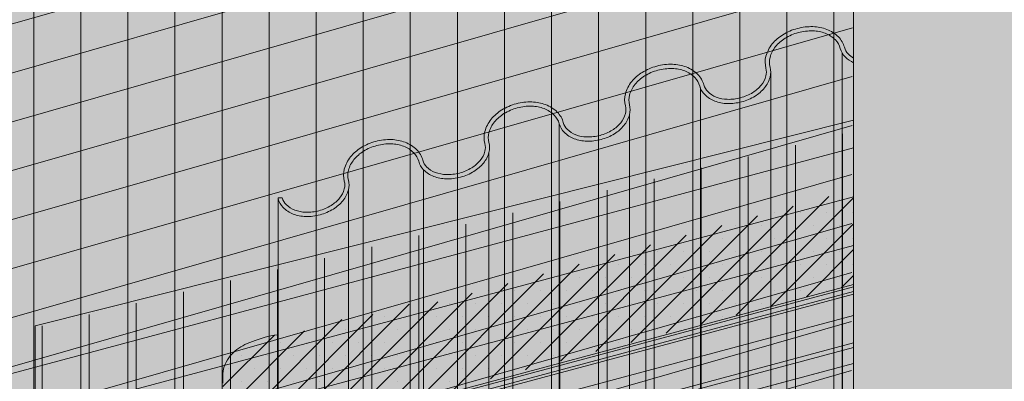
# Model space of a CAD drawing. Units: inches. Extents: x 68 to 180, y 28 to 81.
# Drawn here: x 78 to 79, y 45 to 45 of the extents above; entities that cross this region are included whole.
import ezdxf
from ezdxf import colors
from ezdxf.entities.mleader import LeaderData, LeaderLine
from ezdxf.math import Vec2, Vec3

# ---------------------------------------------------------------- set-up
doc = ezdxf.new("R2010")
doc.units = ezdxf.units.IN
doc.header["$MEASUREMENT"] = 0
for name, color, linetype, lineweight in [('AP ADHESIVE', 253, 'CONTINUOUS', 5), ('AQUAFLASH2', 250, 'CONTINUOUS', 5), ('BASECOAT', 253, 'CONTINUOUS', 5), ('INSULATION', 40, 'CONTINUOUS', 5), ('MESH', 160, 'CONTINUOUS', 5), ('SEALANT 2', 7, 'CONTINUOUS', 5), ('SUBSTRATE', 82, 'CONTINUOUS', 5), ('TEXT - DRAWING', 7, 'CONTINUOUS', 5)]:
    doc.layers.add(name, color=color, linetype=linetype, lineweight=lineweight)
for name, color, linetype, lineweight, true_color in [('AQUAFLASH', 7, 'CONTINUOUS', 5, 0x383838), ('BARRIER', 7, 'CONTINUOUS', 5, 0x83aaaa), ('DRAINAGE', 7, 'CONTINUOUS', 5, 0xf0f0f0)]:
    doc.layers.add(name, color=color, linetype=linetype, lineweight=lineweight, true_color=true_color)
doc.styles.add('arial', font='arial.ttf', dxfattribs={"height": 0.12})

msp = doc.modelspace()

# ---------------------------------------------------------------- hatches: boundary and pattern name
at = {"layer": 'AP ADHESIVE'}
h = msp.add_hatch(dxfattribs=at)
h.set_pattern_fill('SACNCR', color=256, scale=0.15, style=0)
h.set_pattern_definition([(45, (66.87167672224199, 38.24185808595612), (-0.009943689110435824, 0.009943689110435826), []), (45, (66.88162041139195, 38.24185808595612), (-0.009943689110435824, 0.009943689110435826), [0, -0.0140625])])
h.paths.add_polyline_path([(79.10366287587043, 44.99093809213765), (78.82196554477882, 44.91454984334077), (78.81658823218162, 44.91310495817451), (78.81201975187945, 44.91187932915089), (78.80813903142085, 44.91084128466697), (78.80482499835425, 44.90995915311953), (78.80195658022869, 44.9092012629058), (78.7994127045922, 44.90853594242277), (78.79707229899331, 44.90793152006728), (78.79483295616386, 44.90736221172286), (78.7926669295695, 44.90682578321866), (78.79056513785899, 44.90632588787028), (78.7874228116169, 44.90562006928279), (78.78352427793264, 44.90488868592659), (78.77982784763229, 44.90438261612906), (78.77613551311673, 44.90407173527743), (78.77306005093105, 44.90390475445119), (78.77111913985384, 44.9038101741701), (78.76915142426326, 44.90371315834528), (78.76714959390192, 44.90360152925814), (78.76510633851176, 44.9034631091901), (78.7630184091186, 44.90328693818799), (78.76089880188304, 44.90306692736057), (78.75876457424907, 44.90279820558197), (78.75663278366078, 44.9024759017264), (78.75452048756209, 44.90209514466804), (78.75244474339728, 44.90165106328104), (78.75042260861026, 44.90113878643959), (78.74847114064521, 44.90055344301786), (78.74660049272585, 44.89989442411394), (78.74479320119472, 44.89917816972151), (78.74302489817426, 44.89842538205812), (78.74127121578674, 44.89765676334142), (78.73950778615396, 44.89689301578879), (78.73664985403575, 44.89571938622242), (78.73298519311048, 44.89453822788128), (78.72974841197986, 44.89382970675733), (78.72754981210186, 44.89342966893491), (78.72529882119305, 44.89308443101893), (78.72301371516168, 44.89278303296668), (78.72071276991589, 44.89251451473542), (78.71841426136398, 44.89226791628245), (78.7161364654148, 44.89203227756519), (78.7138940027982, 44.89179602968366), (78.71168687353394, 44.89154516830952), (78.70951142246388, 44.8912650802572), (78.70736399442966, 44.89094115234116), (78.70524093427325, 44.89055877137586), (78.70313858683623, 44.89010332417575), (78.70105329696058, 44.88956019755527), (78.69898140948798, 44.8889147783289), (78.69691744166157, 44.88816036880577), (78.69484860032996, 44.88732193327381), (78.69276026474289, 44.88643235151564), (78.69063781415086, 44.885524503314), (78.68846662780315, 44.88463126845139), (78.68623208494999, 44.88378552671053), (78.68391956484128, 44.88302015787399), (78.6815144467269, 44.88236804172445), (78.67900799876837, 44.88185130106937), (78.67641504477369, 44.88144903081556), (78.6737562974623, 44.88112956889469), (78.67105246955371, 44.88086125323836), (78.66832427376708, 44.88061242177825), (78.66559242282283, 44.88035141244603), (78.66287762943954, 44.88004656317331), (78.66020060633706, 44.87966621189175), (78.65757983251079, 44.87918640909452), (78.6550248520599, 44.87861405552077), (78.65254297535931, 44.87796376447126), (78.65014151278403, 44.87725014924662), (78.64782777470928, 44.87648782314764), (78.64560907150995, 44.87569139947495), (78.64349271356114, 44.87487549152928), (78.6414860112378, 44.87405471261131), (78.63959363506562, 44.87323860196278), (78.63780969617186, 44.87241640258927), (78.63612566583468, 44.87157228343744), (78.63453301533194, 44.87069041345394), (78.63302321594163, 44.86975496158537), (78.63158773894172, 44.86875009677836), (78.63021805561014, 44.86765998797959), (78.62890563722486, 44.86646880413562), (78.62764581329951, 44.86516558528699), (78.6264493462899, 44.86375885584945), (78.62533085688754, 44.86226201133273), (78.62430496578382, 44.86068844724635), (78.62338629367024, 44.85905155910008), (78.62258946123823, 44.8573647424035), (78.62192908917932, 44.85564139266629), (78.62141979818499, 44.85389490539814), (78.6210693047165, 44.85213542870416), (78.62085770831514, 44.85036012107203), (78.62075820429185, 44.84856289358477), (78.62074398795782, 44.84673765732555), (78.62078825462406, 44.84487832337766), (78.62086419960166, 44.84297880282378), (78.62094501820171, 44.84103300674724), (78.62103165964207, 44.83809310597738), (78.62099902922147, 44.8348863028922), (78.62095090131105, 44.83276392891726), (78.6208869344208, 44.83063059486091), (78.62081809414262, 44.82850213181634), (78.62075534606826, 44.82639437087339), (78.62070965578958, 44.82432314312469), (78.62069198889854, 44.82230427966202), (78.62071209258129, 44.82035158194434), (78.62077484040167, 44.81847073290095), (78.62088388751793, 44.81666538582769), (78.62104288908823, 44.81493919402162), (78.62125550027086, 44.81329581077853), (78.62152537622397, 44.8117388893952), (78.62185617210586, 44.81027208316775), (78.62225154307457, 44.80889904539282), (78.62271463663414, 44.80762261752184), (78.62324656967097, 44.8064423936278), (78.62384795141712, 44.80535715593888), (78.62451939110473, 44.80436568668313), (78.62526149796592, 44.80346676808868), (78.62607488123278, 44.80265918238375), (78.62696015013744, 44.8019417117964), (78.62791791391201, 44.80131313855483), (78.62896238725101, 44.80077062117144), (78.63016220669918, 44.80030482329569), (78.63159961426355, 44.79990478486141), (78.63335685195112, 44.79955954580235), (78.63551616176908, 44.79925814605228), (78.63815978572454, 44.79898962554499), (78.64136996582441, 44.79874302421425), (78.64522894407598, 44.79850738199383), (78.65209093362374, 44.80100137913229), (78.66269587601458, 44.80349537590094), (78.68390576079626, 44.80910687845684), (78.70074890988893, 44.81534187037845), (78.72882082504326, 44.8172123777814), (78.74566394412851, 44.82718836485597), (78.77186438827015, 44.83092936000894), (78.79182662570996, 44.83591735354622), (78.80555068645542, 44.84090534708351), (79.10366287587043, 44.91848105778922)])
h.paths.add_polyline_path([(78.73950778615396, 45.24118043396834), (78.73983868597911, 45.24131632026766), (78.74127121578668, 45.24194418152095)])
h.paths.add_polyline_path([(78.79483295616369, 45.25164962990232), (78.79568334704952, 45.25186023392342), (78.79707229899297, 45.25221893824676)])
h.paths.add_polyline_path([(78.79056513785882, 45.25061330604976), (78.7914603617172, 45.25081438817506), (78.79266692956945, 45.2511132013982)])
h.paths.add_polyline_path([(78.68846662780315, 45.22891868663089), (78.68918660773663, 45.22919118849018), (78.6906378141508, 45.22981192149354)])
at = {"layer": 'AQUAFLASH'}
msp.add_hatch(color=256, dxfattribs=at).paths.add_polyline_path([(78.03031130782803, 44.16708662383051), (78.64022221271256, 44.3327936063143), (78.47732833771731, 44.41154773312513), (79.10366287587013, 44.57779978622087), (79.10366287587011, 45.51322501905747), (77.82805011227295, 45.14749694630444), (77.8264774284843, 45.14288811207186), (77.82490532650287, 45.13827931730786), (77.82333438813585, 45.13367060148104), (77.82176519519045, 45.12906200405999), (77.82019832947385, 45.12445356451327), (77.8186343727934, 45.1198453223095), (77.81707390695614, 45.11523731691726), (77.81551751376936, 45.11062958780512), (77.8139657750403, 45.10602217444168), (77.81241927257612, 45.10141511629551), (77.810878588184, 45.09680845283522), (77.80934430367127, 45.0922022235294), (77.80781700084505, 45.08759646784661), (77.80629726151251, 45.08299122525545), (77.80478566748094, 45.07838653522452), (77.80328280055757, 45.07378243722241), (77.8017892425495, 45.06917897071767), (77.80030557526403, 45.06457617517893), (77.79883238050839, 45.05997409007475), (77.79737024008973, 45.05537275487373), (77.79591973581525, 45.05077220904445), (77.79448144949221, 45.04617249205549), (77.7930559629278, 45.04157364337546), (77.79164385792923, 45.03697570247293), (77.79024571630374, 45.03237870881649), (77.78886211985845, 45.02778270187474), (77.78749365040069, 45.02318772111624), (77.78614088973758, 45.0185938060096), (77.78480441967635, 45.01400099602341), (77.78348482202422, 45.00940933062624), (77.78218267858848, 45.00481884928668), (77.7808985711762, 45.00022959147331), (77.77963308159464, 44.99564159665475), (77.77838679165104, 44.99105490429956), (77.77716028315264, 44.98646955387633), (77.77595413790654, 44.98188558485366), (77.77476893772008, 44.97730303670011), (77.77360526440039, 44.9727219488843), (77.77246369975468, 44.96814236087479), (77.77134482559019, 44.96356431214018), (77.77024922371409, 44.95898784214906), (77.7691774759336, 44.95441299037002), (77.76813016405602, 44.94983979627162), (77.76710786988845, 44.94526829932248), (77.76611117523818, 44.94069853899117), (77.76514066191233, 44.9361305547463), (77.76419691171817, 44.93156438605642), (77.76328050646289, 44.92700007239013), (77.76239202795377, 44.92243765321604), (77.76153205799791, 44.91787716800272), (77.76070117840256, 44.91331865621873), (77.75989997097498, 44.90876215733272), (77.75912901752237, 44.90420771081322), (77.75838889985188, 44.89965535612885), (77.75768019977075, 44.89510513274818), (77.7570034990862, 44.8905570801398), (77.75635937960546, 44.88601123777231), (77.75574842313564, 44.88146764511428), (77.7551712114841, 44.8769263416343), (77.75462832645793, 44.87238736680096), (77.75412034986444, 44.86785076008287), (77.75364786351078, 44.86331656094858), (77.75321144920413, 44.8587848088667), (77.75281168875178, 44.8542555433058), (77.75244916396083, 44.84972880373448), (77.75212445663864, 44.84520462962134), (77.75183814859231, 44.84068306043493), (77.75159082162908, 44.83616413564387), (77.75138305755617, 44.83164789471672), (77.75121543818075, 44.82713437712211), (77.75108854531011, 44.82262362232858), (77.75100296075136, 44.81811566980474), (77.7509592663118, 44.81361055901918), (77.75095804379858, 44.80910832944049), (77.75099987501893, 44.80460902053723), (77.7510853417801, 44.80011267177802), (77.75121502588924, 44.79561932263142), (77.75138950915364, 44.79112901256605), (77.75160937338036, 44.78664178105046), (77.7518752003768, 44.78215766755326), (77.75218757195002, 44.77767671154304), (77.7525470699073, 44.77319895248837), (77.7529542760558, 44.76872442985784), (77.75340977220283, 44.76425318312005), (77.75391414015554, 44.75978525174358), (77.75446796172106, 44.75532067519701), (77.75507181870678, 44.75085949294895), (77.75572619550742, 44.74640173771624), (77.75643058665572, 44.74194737360762), (77.7571839098235, 44.7374963247491), (77.75798507549736, 44.73304851476874), (77.75883299416405, 44.72860386729458), (77.7597265763102, 44.72416230595464), (77.76066473242243, 44.71972375437693), (77.76164637298753, 44.71528813618953), (77.76267040849213, 44.71085537502044), (77.76373574942285, 44.70642539449771), (77.76484130626643, 44.70199811824936), (77.7659859895095, 44.69757346990345), (77.7671687096388, 44.69315137308797), (77.76838837714094, 44.68873175143099), (77.76964390250266, 44.68431452856053), (77.7709341962106, 44.67989962810464), (77.77225816875138, 44.67548697369132), (77.77361473061178, 44.67107648894863), (77.77500279227839, 44.66666809750458), (77.77642126423792, 44.66226172298724), (77.77786905697702, 44.65785728902461), (77.77934508098248, 44.65345471924473), (77.7808482467408, 44.64905393727565), (77.78237746473873, 44.64465486674538), (77.783931645463, 44.64025743128198), (77.78550969940024, 44.63586155451347), (77.78711053703712, 44.63146716006787), (77.78873306886034, 44.62707417157324), (77.79037620535651, 44.62268251265759), (77.79203885701237, 44.61829210694897), (77.79371993431461, 44.61390287807539), (77.79541834774979, 44.60951474966492), (77.79713300780476, 44.60512764534556), (77.79886282496604, 44.60074148874537), (77.80060670972041, 44.59635620349235), (77.80236357255446, 44.59197171321458), (77.80413232395496, 44.58758794154004), (77.8059118744085, 44.58320481209681), (77.8077011344018, 44.57882224851289), (77.80949901442149, 44.57444017441634), (77.81130442495432, 44.57005851343517), (77.8131162764869, 44.56567718919743), (77.81493347950597, 44.56129612533114), (77.8167549444981, 44.55691524546435), (77.81857958195009, 44.55253447322508), (77.8204063023485, 44.54815373224136), (77.82223401618013, 44.54377294614125), (77.82406163393155, 44.53939203855275), (77.82588806608943, 44.53501093310392), (77.82771222314058, 44.53062955342277), (77.8295330155715, 44.52624782313735), (77.83134935386899, 44.52186566587569), (77.83316014851967, 44.51748300526582), (77.83496431001022, 44.51309976493577), (77.83676074882739, 44.50871586851359), (77.83854837545768, 44.50433123962729), (77.84032610038794, 44.49994580190493), (77.8420928341048, 44.49555947897451), (77.84384748709489, 44.4911721944641), (77.84558896984488, 44.48678387200171), (77.84731619284152, 44.48239443521538), (77.84902806657142, 44.47800380773315), (77.85072350152127, 44.47361191318302), (77.85240140817776, 44.46921867519308), (77.85406069702755, 44.46482401739131), (77.85570027855734, 44.46042786340578), (77.85731906325374, 44.45603013686451), (77.8589159616035, 44.45163076139553), (77.8604898840933, 44.44722966062687), (77.86203974120976, 44.44282675818658), (77.86356444343956, 44.43842197770269), (77.86506290126938, 44.43401524280321), (77.86653402518597, 44.4296064771162), (77.86797672567589, 44.42519560426969), (77.86938991322587, 44.42078254789169), (77.87077249832261, 44.41636723161027), (77.87212339145277, 44.41194957905343), (77.873441503103, 44.40752951384923), (77.87472574376001, 44.40310695962567), (77.87597502391044, 44.39868184001082), (77.87718825404097, 44.3942540786327), (77.87836434463829, 44.38982359911934), (77.87950220618906, 44.38539032509877), (77.88060074918003, 44.38095418019903), (77.88165888409777, 44.37651508804815), (77.88267552142896, 44.37207297227417), (77.88364957166034, 44.36762775650512), (77.88457994527859, 44.36317936436903), (77.88546555277033, 44.35872771949393), (77.88630530462224, 44.35427274550787), (77.88709811132107, 44.34981436603886), (77.88784288335337, 44.34535250471495), (77.8885385312059, 44.34088708516417), (77.88918396536538, 44.33641803101456), (77.88977826873567, 44.33194527812265), (77.89032163890376, 44.32746884140271), (77.89081471680005, 44.32298876721265), (77.89125814448842, 44.31850510199078), (77.89165256403273, 44.31401789217543), (77.89199861749678, 44.3095271842049), (77.89229694694451, 44.30503302451748), (77.89254819443967, 44.3005354595515), (77.89275300204618, 44.29603453574526), (77.89291201182779, 44.29153029953707), (77.89302586584849, 44.28702279736524), (77.89309520617196, 44.28251207566808), (77.8931206748622, 44.2779981808839), (77.89310291398296, 44.27348115945101), (77.89304256559815, 44.2689610578077), (77.8929402717716, 44.2644379223923), (77.8927966745671, 44.25991179964313), (77.89261241604858, 44.25538273599847), (77.89238813827986, 44.25085077789664), (77.89212448332474, 44.24631597177596), (77.89182209324714, 44.24177836407472), (77.89148161011083, 44.23723800123123), (77.89110367597972, 44.23269492968382), (77.89068893291763, 44.22814919587078), (77.89023802298841, 44.22360084623044), (77.88975158825595, 44.21904992720108), (77.88923027078404, 44.21449648522102), (77.88867471263656, 44.20994056672859), (77.88808555587731, 44.20538221816206), (77.88746344257017, 44.20082148595978), (77.88680901477905, 44.19625841656003), (77.88612291456765, 44.19169305640112), (77.88540578399996, 44.18712545192137), (77.88465826513978, 44.18255564955909), (77.88388100005092, 44.17798369575259), (77.88307463079725, 44.17340963694016), (77.88223979944264, 44.16883351956014), (77.8813771480509, 44.16425539005081), (77.88048731868595, 44.1596752948505), (77.87957095341154, 44.15509328039749), (77.8786286942916, 44.15050939313014), (77.87766118338989, 44.1459236794867), (77.87666906277038, 44.14133618590552), (77.87565297449676, 44.13674695882489), (77.87461356063302, 44.13215604468313), (77.87355146324292, 44.12756348991854), (77.87246732439037, 44.12296934096943), (77.87136178613913, 44.11837364427412), (77.87023549055313, 44.1137764462709), (77.86908907969622, 44.10917779339809), (77.86792319563217, 44.10457773209401), (77.8667384804249, 44.09997630879695), (77.86553557613827, 44.09537356994522), (77.86431512483604, 44.09076956197714), (77.86307776858213, 44.08616433133102), (77.8618241494403, 44.08155792444516), (77.86055490947452, 44.07695038775788), (77.8592706907486, 44.07234176770746), (77.8579721353263, 44.06773211073225), (77.85665988527161, 44.06312146327052), (77.85533458264821, 44.05850987176062), (77.85399686952009, 44.05389738264083), (77.85264738795105, 44.04928404234946), (77.85128678000491, 44.04466989732482), (77.8499156877456, 44.04005499400523), (77.84853475323685, 44.035439378829), (77.8471446185426, 44.03082309823442), (77.84574592572666, 44.02620619865981), (77.84433931685284, 44.02158872654348), (77.84292543398506, 44.01697072832376), (77.84150491918713, 44.01235225043891), (77.84007841452286, 44.00773333932729), (77.83864656205618, 44.00311404142717), (77.8372100038509, 43.99849440317688), (77.83576938197088, 43.99387447101469), (78.03031130782803, 44.04965114999112)])
h = msp.add_hatch(dxfattribs=at)
h.set_pattern_fill('ANSI31', scale=0.2882468904110496, angle=331, style=0)
h.set_pattern_definition([(16.00000000000002, (18.0883424773825, -90.03924817184165), (-0.009931451336921755, 0.03463508684068403), [])])
h.paths.add_polyline_path([(78.03031130782803, 44.13037321415712), (78.03031130782803, 44.16708662383051), (78.07961611455677, 44.14461732117906), (79.10095969793753, 44.48827400764787), (79.10366287587011, 45.45421934309277), (77.65022951428024, 45.03503898537025), (77.64975668761163, 44.02043138297043)])
h = msp.add_hatch(dxfattribs=at)
h.set_pattern_fill('ANSI31', scale=0.2882468904110496, angle=45, style=0)
h.set_pattern_definition([(90, (18.0883424773825, -90.03924817184165), (-0.0360308613013812, 8.000458362773787e-18), [])])
h.paths.add_polyline_path([(78.03031130782803, 44.13037321415712), (78.03031130782803, 44.16708662383051), (78.09295373119089, 44.18410597348929), (79.10501380864218, 44.45932713317864), (79.10366287587011, 45.4542193430928), (77.65022951428024, 45.03503898537025), (77.64975668761163, 44.02043138297043)])
at = {"layer": 'AQUAFLASH2'}
h = msp.add_hatch(color=256, dxfattribs=at)
h.dxf.hatch_style = 1
h.paths.add_polyline_path([(79.20941339636063, 44.6058698351748), (79.10366287587011, 44.65379341768726), (79.10366287587041, 45.04422224006979), (78.47732833771731, 44.88674565016623), (78.47732833771731, 44.4115477331251)])
h = msp.add_hatch(dxfattribs=at)
h.set_pattern_fill('ANSI31', color=255, scale=0.2882468904110496, angle=45, style=0)
h.set_pattern_definition([(90, (18.27495387019792, -90.54617841049998), (-0.0360308613013812, 8.000458362773787e-18), [])])
h.paths.add_polyline_path([(79.21375832816025, 44.60388975262131), (79.1036628758701, 44.65406271145003), (79.10366287587013, 45.03592637245742), (78.37377881035029, 44.86071063938117), (78.37410133194929, 44.38416512561695)])
h = msp.add_hatch(dxfattribs=at)
h.set_pattern_fill('ANSI31', color=255, scale=0.2882468904110496, angle=329.9999999999999, style=0)
h.set_pattern_definition([(14.99999999999995, (40.35263616252098, -82.78665679020231), (-0.009325473116244825, 0.03480313947444345), [])])
h.paths.add_polyline_path([(79.21375832816022, 44.60388975262133), (79.10366287587011, 44.65406271145004), (79.10366287587011, 45.03499954282773), (78.37377881035029, 44.86071063938117), (78.37410133194929, 44.38416512561695)])
at = {"layer": 'BARRIER'}
h = msp.add_hatch(color=256, dxfattribs=at)
edge = h.paths.add_edge_path()
edge.add_arc((79.1127311326254, 45.10822867751978), 0.01868722997398507, 224.9659320717747, 240.9701707119409)
edge.add_line((79.10366287587043, 45.09188917680751), (79.10366287587014, 46.5268806200325))
edge.add_line((79.10366287587011, 46.5268806200325), (81.21907011268358, 47.09370228079962))
edge.add_line((81.21907011268358, 47.09370228079962), (81.21907011268358, 47.68933313813707))
edge.add_line((81.21907011268358, 47.68933313813707), (78.01540255766376, 46.83727597821147))
edge.add_line((78.01540255766373, 46.83727597821147), (77.47200471765713, 46.01115695762593))
edge.add_line((77.47200471765713, 46.01115695762593), (77.47200471765713, 44.42090723951219))
edge.add_line((77.47200471765713, 44.42090723951219), (78.66319133285755, 44.73997250730446))
edge.add_line((78.66319133285755, 44.73997250730446), (78.66319133285758, 44.98481441691874))
edge.add_line((78.66319133285758, 44.98481441691874), (78.66632790018973, 44.98481441691874))
edge.add_arc((78.67727853579923, 44.98774863088698), 0.01133693220688791, 195.0000000003489, 224.9659320723971)
edge.add_arc((78.68247907066335, 44.99294298497551), 0.01868722997432643, 224.9659320727612, 249.3055844392803)
edge.add_arc((78.68500133964476, 44.9996199442334), 0.02582471032429313, 249.3055844394413, 268.4279724721794)
edge.add_arc((78.68526325160978, 45.00916346952111), 0.03537182888421334, 268.4279724727606, 301.5720275267367)
edge.add_arc((78.69026183666942, 45.00102949016257), 0.02582471032395033, 301.5720275268798, 320.6944155612275)
edge.add_arc((78.6957846653112, 44.99650820831624), 0.01868722997439076, 320.694415561286, 345.0340679266844)
edge.add_arc((78.70288563766123, 44.99461003315131), 0.01133693220677291, 345.0340679268846, 374.9999999998361)
edge.add_arc((78.73106004354428, 45.00215934245486), 0.0178313591011431, 165.0340679283164, 194.9999999999774, ccw=False)
edge.add_arc((78.73816101589414, 45.00026116729032), 0.02518165686848088, 140.694415561085, 165.0340679285004, ccw=False)
edge.add_arc((78.74368384453633, 44.99573988544375), 0.03231913721852368, 121.5720275252117, 140.69441556123, ccw=False)
edge.add_arc((78.74868242959558, 44.98760590608489), 0.0418662557789209, 88.42797247379411, 121.57202752507439, ccw=False)
edge.add_arc((78.74894434156089, 44.99714943137312), 0.03231913721860817, 69.30558443873929, 88.42797247371612, ccw=False)
edge.add_arc((78.75146661054215, 45.00382639063062), 0.02518165686905214, 44.96593207272639, 69.30558443849873, ccw=False)
edge.add_arc((78.75666714540652, 45.00902074471938), 0.01783135910128656, 15.000000000279783, 44.965932072463886, ccw=False)
edge.add_arc((78.78484155128977, 45.01657005402317), 0.011336932206898, 195.000000000261, 224.9659320720416)
edge.add_arc((78.790042086154, 45.02176440811171), 0.01868722997440382, 224.9659320723916, 249.3055844381589)
edge.add_arc((78.79256435513541, 45.02844136736888), 0.02582471032368273, 249.3055844380561, 268.4279724749808)
edge.add_arc((78.79282626710061, 45.03798489265664), 0.03537182888350949, 268.4279724751821, 301.5720275268221)
edge.add_arc((78.79782485216008, 45.02985091329861), 0.02582471032376231, 301.5720275266895, 320.6944155615379)
edge.add_arc((78.80334768080182, 45.02532963145238), 0.01868722997429011, 320.6944155615342, 345.0340679264892)
edge.add_arc((78.8104486531518, 45.02343145628747), 0.01133693220675735, 345.0340679265699, 374.99999999982)
edge.add_arc((78.83862305903493, 45.03098076559102), 0.01783135910125673, 165.0340679276578, 194.999999999927, ccw=False)
edge.add_arc((78.84572403138465, 45.02908259042638), 0.02518165686849626, 140.6944155620121, 165.0340679277402, ccw=False)
edge.add_arc((78.85124686002708, 45.0245613085798), 0.0323191372187237, 121.5720275256509, 140.6944155621882, ccw=False)
edge.add_arc((78.85624544508612, 45.01642732922107), 0.0418662557789209, 88.42797247379411, 121.5720275252558, ccw=False)
edge.add_arc((78.85650735705143, 45.02597085450938), 0.03231913721852353, 69.30558443860178, 88.4279724737371, ccw=False)
edge.add_arc((78.85902962603284, 45.03264781376701), 0.02518165686879583, 44.96593207301191, 69.30558443852192, ccw=False)
edge.add_arc((78.86423016089707, 45.03784216785563), 0.01783135910122147, 15.000000000028592, 44.96593207289959, ccw=False)
edge.add_arc((78.89240456677997, 45.04539147715914), 0.01133693220652115, 194.9999999998053, 224.965932072269)
edge.add_arc((78.89760510164449, 45.05058583124782), 0.01868722997436158, 224.9659320721296, 249.3055844389949)
edge.add_arc((78.9001273706259, 45.05726279050543), 0.02582471032405229, 249.3055844390359, 268.4279724738363)
edge.add_arc((78.90038928259123, 45.06680631579299), 0.03537182888367348, 268.4279724737839, 301.5720275252539)
edge.add_arc((78.90538786764999, 45.05867233643534), 0.02582471032462821, 301.5720275254741, 320.6944155614808)
edge.add_arc((78.91091069629225, 45.05415105458852), 0.01868722997439898, 320.6944155618716, 345.0340679267588)
edge.add_arc((78.91801166864222, 45.05225287942363), 0.01133693220687268, 345.034067926945, 374.9999999997754)
edge.add_arc((78.94618607452527, 45.05980218872718), 0.01783135910105801, 165.0340679281015, 195.0000000000043, ccw=False)
edge.add_arc((78.95328704687542, 45.05790401356246), 0.02518165686873328, 140.6944155616596, 165.0340679281332, ccw=False)
edge.add_arc((78.95880987551722, 45.05338273171625), 0.0323191372182326, 121.57202752564709, 140.6944155617377, ccw=False)
edge.add_arc((78.96380846057674, 45.04524875235757), 0.04186625577857382, 88.42797247444253, 121.57202752577109, ccw=False)
edge.add_arc((78.964070372542, 45.0547922776457), 0.03231913721835648, 69.30558443913623, 88.42797247448499, ccw=False)
edge.add_arc((78.96659264152309, 45.06146923690285), 0.02518165686919286, 44.965932072589396, 69.30558443893091, ccw=False)
edge.add_arc((78.97179317638772, 45.06666359099177), 0.01783135910113176, 15.000000000011312, 44.96593207247969, ccw=False)
edge.add_arc((78.99996758227057, 45.07421290029526), 0.01133693220656128, 194.9999999997495, 224.965932072777)
edge.add_arc((79.005168117135, 45.07940725438399), 0.01868722997436911, 224.9659320727766, 249.3055844378781)
edge.add_arc((79.0076903861165, 45.08608421364154), 0.02582471032403856, 249.3055844379473, 268.4279724743717)
edge.add_arc((79.00795229808169, 45.09562773892892), 0.03537182888351744, 268.4279724746968, 301.5720275267331)
edge.add_arc((79.01295088314065, 45.08749375957145), 0.0258247103245248, 301.5720275269094, 320.6944155608651)
edge.add_arc((79.01847371178273, 45.08297247772472), 0.01868722997448415, 320.6944155611496, 345.0340679266257)
edge.add_arc((79.02557468413302, 45.08107430255978), 0.01133693220660084, 345.03406792647, 374.9999999999204)
edge.add_arc((79.05374909001578, 45.08862361186329), 0.01783135910104339, 165.0340679279236, 195.0000000000161, ccw=False)
edge.add_arc((79.06085006236627, 45.08672543669847), 0.02518165686905866, 140.6944155622866, 165.0340679279805, ccw=False)
edge.add_arc((79.06637289100756, 45.08220415485271), 0.03231913721789501, 121.5720275246251, 140.6944155622719, ccw=False)
edge.add_arc((79.0713714760672, 45.07407017549334), 0.0418662557789209, 88.42797247379411, 121.5720275248606, ccw=False)
edge.add_arc((79.07163338803251, 45.08361370078168), 0.0323191372185033, 69.30558443880369, 88.42797247373608, ccw=False)
edge.add_arc((79.07415565701392, 45.09029066003934), 0.02518165686875073, 44.965932072543126, 69.30558443875822, ccw=False)
edge.add_arc((79.07935619187815, 45.09548501412782), 0.01783135910128656, 15.000000000279783, 44.965932072463886, ccw=False)
edge.add_arc((79.1075305977614, 45.10303432343161), 0.01133693220689806, 195.000000000261, 224.9659320715337)
at = {"layer": 'DRAINAGE'}
h = msp.add_hatch(color=256, dxfattribs=at)
h.dxf.hatch_style = 1
edge = h.paths.add_edge_path()
edge.add_line((79.10366287587011, 44.64590875936134), (79.10366287587011, 45.09188917680768))
edge.add_arc((79.11273113262546, 45.10822867751983), 0.01868722997406394, 224.9659320723293, 240.9701707107325, ccw=False)
edge.add_arc((79.10753059776123, 45.10303432343157), 0.01133693220671998, 195.0000000005026, 224.9659320730821, ccw=False)
edge.add_arc((79.07935619187826, 45.09548501412795), 0.0178313591011075, 14.9999999998908, 44.96593207233438)
edge.add_arc((79.07415565701375, 45.09029066003905), 0.02518165686909057, 44.96593207258932, 69.30558443808265)
edge.add_arc((79.07163338803251, 45.08361370078183), 0.03231913721836362, 69.30558443830773, 88.42797247398137)
edge.add_arc((79.07137147606717, 45.07407017549396), 0.04186625577830714, 88.42797247392666, 121.5720275249448)
edge.add_arc((79.06637289100739, 45.08220415485283), 0.0323191372176917, 121.5720275246398, 140.6944155620751)
edge.add_arc((79.06085006236593, 45.08672543669865), 0.02518165686868573, 140.6944155618882, 165.034067927151)
edge.add_arc((79.05374909001576, 45.08862361186335), 0.01783135910100086, 165.0340679266587, 195.0000000000294)
edge.add_arc((79.02557468413282, 45.08107430255983), 0.01133693220680062, -14.965932072555574, 14.999999999799002, ccw=False)
edge.add_arc((79.0184737117831, 45.0829724777245), 0.01868722997405291, 320.69441556159074, 345.03406792753424, ccw=False)
edge.add_arc((79.01295088314096, 45.0874937595709), 0.0258247103239373, 301.572027526415, 320.69441556185745, ccw=False)
edge.add_arc((79.00795229808172, 45.09562773892915), 0.03537182888374477, 268.42797247435226, 301.57202752607583, ccw=False)
edge.add_arc((79.0076903861165, 45.08608421364139), 0.02582471032390649, 249.3055844373967, 268.4279724743005, ccw=False)
edge.add_arc((79.00516811713497, 45.07940725438389), 0.01868722997425976, 224.9659320729921, 249.3055844373419, ccw=False)
edge.add_arc((78.99996758227088, 45.07421290029551), 0.01133693220696719, 195.0000000007255, 224.9659320731082, ccw=False)
edge.add_arc((78.9717931763875, 45.06666359099165), 0.01783135910136383, 15.00000000012074, 44.96593207188285)
edge.add_arc((78.96659264152326, 45.06146923690309), 0.02518165686889649, 44.96593207218895, 69.30558443916014)
edge.add_arc((78.964070372542, 45.0547922776457), 0.03231913721834045, 69.30558443920698, 88.42797247455991)
edge.add_arc((78.96380846057666, 45.04524875235785), 0.04186625577827407, 88.42797247439246, 121.5720275260226)
edge.add_arc((78.95880987551762, 45.05338273171568), 0.03231913721892821, 121.5720275261612, 140.6944155609785)
edge.add_arc((78.95328704687545, 45.0579040135625), 0.02518165686876811, 140.6944155612615, 165.0340679272011)
edge.add_arc((78.94618607452547, 45.05980218872728), 0.01783135910124341, 165.0340679271254, 194.9999999999388)
edge.add_arc((78.91801166864245, 45.05225287942379), 0.01133693220665884, -14.965932073490478, 14.999999999619376, ccw=False)
edge.add_arc((78.91091069629256, 45.05415105458828), 0.01868722997401388, 320.6944155619433, 345.034067927638, ccw=False)
edge.add_arc((78.90538786765045, 45.05867233643487), 0.02582471032399787, 301.57202752455606, 320.6944155617432, ccw=False)
edge.add_arc((78.90038928259112, 45.06680631579327), 0.03537182888397751, 268.4279724740402, 301.5720275247098, ccw=False)
edge.add_arc((78.9001273706259, 45.0572627905054), 0.02582471032402969, 249.3055844388144, 268.4279724738666, ccw=False)
edge.add_arc((78.89760510164454, 45.05058583124794), 0.01868722997447581, 224.9659320729771, 249.3055844388505, ccw=False)
edge.add_arc((78.89240456678003, 45.04539147715919), 0.01133693220661187, 195.0000000001286, 224.9659320732342, ccw=False)
edge.add_arc((78.86423016089724, 45.03784216785571), 0.01783135910103701, 14.99999999976167, 44.96593207314146)
edge.add_arc((78.859029626033, 45.03264781376726), 0.02518165686849944, 44.96593207293147, 69.30558443871517)
edge.add_arc((78.85650735705131, 45.02597085450924), 0.03231913721867653, 69.30558443856854, 88.4279724739714)
edge.add_arc((78.85624544508609, 45.0164273292218), 0.04186625577819905, 88.42797247403932, 121.5720275251498)
edge.add_arc((78.85124686002693, 45.02456130857985), 0.03231913721861457, 121.5720275250847, 140.6944155621544)
edge.add_arc((78.8457240313849, 45.02908259042628), 0.02518165686879923, 140.6944155623001, 165.0340679271866)
edge.add_arc((78.83862305903487, 45.03098076559113), 0.01783135910118581, 165.0340679272664, 195.0000000001302)
edge.add_arc((78.81044865315177, 45.02343145628758), 0.01133693220678689, -14.965932072574105, 14.999999999521492, ccw=False)
edge.add_arc((78.8033476808021, 45.02532963145224), 0.01868722997399297, 320.6944155609898, 345.0340679275313, ccw=False)
edge.add_arc((78.79782485216036, 45.02985091329817), 0.02582471032327356, 301.57202752624676, 320.6944155616685, ccw=False)
edge.add_arc((78.79282626710052, 45.03798489265686), 0.03537182888375243, 268.4279724751585, 301.5720275263895, ccw=False)
edge.add_arc((78.79256435513555, 45.02844136736948), 0.02582471032431151, 249.3055844381406, 268.42797247489284, ccw=False)
edge.add_arc((78.79004208615383, 45.02176440811158), 0.01868722997422461, 224.9659320728842, 249.30558443846098, ccw=False)
edge.add_arc((78.78484155128972, 45.016570054023), 0.01133693220675735, 194.9999999998201, 224.9659320723459, ccw=False)
edge.add_arc((78.75666714540687, 45.00902074471943), 0.01783135910097168, 15.00000000021926, 44.96593207323817)
edge.add_arc((78.75146661054218, 45.00382639063076), 0.02518165686890077, 44.96593207261191, 69.30558443826513)
edge.add_arc((78.736707731566, 44.95249219850127), 0.07853891082025694, 72.46897260071788, 76.88382678495235)
edge.add_arc((78.748944341821, 44.99714943136701), 0.03231913721756376, 80.04721611806848, 88.42797293522692)
edge.add_arc((78.74868242959552, 44.98760590608546), 0.0418662557783302, 88.42797247386916, 121.5720275254047)
edge.add_arc((78.74368384453588, 44.99573988544434), 0.03231913721777727, 121.5720275254634, 140.6944155615318)
edge.add_arc((78.73816101589456, 45.00026116729007), 0.02518165686896493, 140.6944155612742, 165.0340679271535)
edge.add_arc((78.73106004354428, 45.00215934245483), 0.01783135910114351, 165.0340679267325, 194.999999999623)
edge.add_arc((78.70288563766148, 44.99461003315132), 0.01133693220653053, -14.965932072177111, 15.000000000536318, ccw=False)
edge.add_arc((78.69578466531134, 44.99650820831614), 0.01868722997418993, 320.69441556116317, 345.03406792764673, ccw=False)
edge.add_arc((78.6902618366688, 45.00102949016284), 0.02582471032459398, 301.5720275268538, 320.69441556162275, ccw=False)
edge.add_arc((78.6852632516103, 45.00916346952061), 0.03537182888358769, 268.42797247229583, 301.57202752577257, ccw=False)
edge.add_arc((78.68500133964464, 44.9996199442329), 0.02582471032379187, 249.3055844387836, 268.42797247243277, ccw=False)
edge.add_arc((78.6824790706634, 44.99294298497554), 0.01868722997437527, 224.9659320732234, 249.30558443858962, ccw=False)
edge.add_arc((78.67727853579912, 44.98774863088684), 0.0113369322067006, 194.9999999998597, 224.9659320730821, ccw=False)
edge.add_line((78.66632790018976, 44.98481441691874), (78.66319133285758, 44.98481441691875))
edge.add_line((78.66319133285758, 44.98481441691875), (78.66319133285758, 44.54162620186793))
edge.add_arc((78.677278535799, 44.54540085651971), 0.01458414565387952, 195.0000000000497, 224.9659320730987)
edge.add_arc((78.68247907066346, 44.55059521060844), 0.02193444342169793, 224.965932072925, 249.3055844374316)
edge.add_arc((78.68500133964481, 44.55727216986584), 0.02907192377118948, 249.3055844377346, 268.427972475499)
edge.add_arc((78.68526325161007, 44.56681569515359), 0.03861904233102485, 268.4279724751866, 301.5720275254013)
edge.add_arc((78.69026183666942, 44.55868171579527), 0.02907192377112073, 301.5720275254038, 320.6944155616953)
edge.add_arc((78.69578466531111, 44.55416043394908), 0.02193444342169606, 320.6944155617566, 345.0340679273506)
edge.add_arc((78.70288563766131, 44.55226225878432), 0.01458414565395723, 345.0340679269948, 374.9999999994757)
edge.add_arc((78.73106004361277, 44.55981156808787), 0.01458414572002455, 165.0340679963184, 194.9999999307962, ccw=False)
edge.add_arc((78.73816101589442, 44.55791339292293), 0.02193444342158082, 140.694415561588, 165.0340679267515, ccw=False)
edge.add_arc((78.743683844536, 44.553392111077), 0.02907192377074009, 121.5720275257649, 140.6944155618094, ccw=False)
edge.add_arc((78.7486824295956, 44.54525813171832), 0.03861904233110717, 88.42797247337609, 121.57202752576879, ccw=False)
edge.add_arc((78.74894434156083, 44.55480165700585), 0.02907192377150697, 69.30558443937667, 88.42797247305072, ccw=False)
edge.add_arc((78.7514666105423, 44.56147861626376), 0.02193444342150782, 44.96593207246542, 69.30558443938548, ccw=False)
edge.add_arc((78.75666714540687, 44.56667297035239), 0.01458414565366628, 14.999999999955321, 44.96593207299952, ccw=False)
edge.add_arc((78.78484155128972, 44.57422227965592), 0.01458414565404044, 195.0000000000525, 224.9659320721515)
edge.add_arc((78.79004208615423, 44.57941663374485), 0.02193444342202423, 224.9659320726105, 249.3055844389044)
edge.add_arc((78.79256435513533, 44.58609359300181), 0.02907192377100737, 249.3055844390056, 268.4279724742844)
edge.add_arc((78.79282626710055, 44.59563711828995), 0.03861904233123092, 268.4279724743093, 301.5720275257578)
edge.add_arc((78.79782485215993, 44.58750313893145), 0.02907192377114522, 301.5720275259965, 320.6944155616697)
edge.add_arc((78.80334768080142, 44.58298185708539), 0.02193444342199273, 320.6944155617973, 345.0340679270391)
edge.add_arc((78.81044865315174, 44.58108368192035), 0.01458414565405712, 345.0340679274751, 374.9999999998618)
edge.add_arc((78.83862305903476, 44.5886329912239), 0.01458414565384425, 165.0340679273667, 194.9999999999707, ccw=False)
edge.add_arc((78.84572403138468, 44.58673481605926), 0.0219344434212649, 140.6944155612482, 165.0340679276836, ccw=False)
edge.add_arc((78.85124686002659, 44.5822135342131), 0.02907192377081602, 121.57202752560721, 140.6944155616252, ccw=False)
edge.add_arc((78.85624544508612, 44.57407955485458), 0.038619042331004, 88.42797247434208, 121.5720275256927, ccw=False)
edge.add_arc((78.85650735705137, 44.58362308014213), 0.02907192377138259, 69.30558443907461, 88.42797247436067, ccw=False)
edge.add_arc((78.85902962603272, 44.59030003939979), 0.02193444342164847, 44.96593207258371, 69.30558443893023, ccw=False)
edge.add_arc((78.86423016089687, 44.59549439348827), 0.01458414565423117, 15.000000000256478, 44.965932072369185, ccw=False)
edge.add_arc((78.89240456677994, 44.60304370279195), 0.01458414565374387, 195.0000000000448, 224.9659320730589)
edge.add_arc((78.89760510164423, 44.6082380568802), 0.02193444342109927, 224.9659320723597, 249.3055844391027)
edge.add_arc((78.90012737062573, 44.61491501613766), 0.02907192377067969, 249.3055844388204, 268.427972473314)
edge.add_arc((78.90038928259115, 44.62445854142609), 0.03861904233120431, 268.4279724732956, 301.5720275259553)
edge.add_arc((78.9053878676509, 44.61632456206724), 0.02907192377062129, 301.5720275259739, 320.6944155616931)
edge.add_arc((78.91091069629236, 44.61180328022125), 0.02193444342151575, 320.6944155617368, 345.0340679272439)
edge.add_arc((78.91801166864234, 44.60990510505655), 0.01458414565400038, 345.0340679268078, 374.9999999998926)
edge.add_arc((78.9461860745253, 44.61745441436014), 0.01458414565381591, 165.0340679271347, 195.0000000002028, ccw=False)
edge.add_arc((78.95328704687587, 44.61555623919501), 0.02193444342202175, 140.6944155617489, 165.0340679267522, ccw=False)
edge.add_arc((78.9588098755169, 44.61103495734947), 0.02907192377051638, 121.57202752518111, 140.6944155618921, ccw=False)
edge.add_arc((78.96380846057671, 44.60290097799069), 0.03861904233105155, 88.42797247522992, 121.57202752544961, ccw=False)
edge.add_arc((78.96407037254191, 44.61244450327889), 0.0290719237707687, 69.30558443787032, 88.42797247547628, ccw=False)
edge.add_arc((78.9665926415232, 44.61912146253569), 0.02193444342187449, 44.96593207289902, 69.30558443792592, ccw=False)
edge.add_arc((78.97179317638778, 44.62431581662457), 0.01458414565388419, 15.000000000130626, 44.965932072901296, ccw=False)
edge.add_arc((78.99996758227046, 44.63186512592804), 0.01458414565368363, 194.9999999997647, 224.9659320727429)
edge.add_arc((79.00516811713503, 44.63705948001675), 0.02193444342154476, 224.9659320725179, 249.3055844375979)
edge.add_arc((79.00769038611655, 44.64373643927456), 0.0290719237714703, 249.3055844378539, 268.4279724747296)
edge.add_arc((79.00795229808169, 44.65327996456211), 0.03861904233109686, 268.4279724747677, 301.5720275257563)
edge.add_arc((79.01295088314073, 44.64514598520407), 0.02907192377157418, 301.5720275260356, 320.6944155615655)
edge.add_arc((79.01847371178307, 44.6406247033574), 0.021934443421361, 320.6944155614742, 345.0340679274624)
edge.add_arc((79.02557468413316, 44.6387265281927), 0.0145841456537441, 345.0340679270895, 375.000000000018)
edge.add_arc((79.05374909001624, 44.6462758374963), 0.01458414565419944, 165.0340679273353, 195.0000000000014, ccw=False)
edge.add_arc((79.06085006236621, 44.64437766233127), 0.02193444342179026, 140.6944155619159, 165.0340679267243, ccw=False)
edge.add_arc((79.06637289100793, 44.63985638048517), 0.02907192377116598, 121.5720275258424, 140.6944155620136, ccw=False)
edge.add_arc((79.0713714760672, 44.6317224011268), 0.03861904233108227, 88.42797247318532, 121.57202752562091, ccw=False)
edge.add_arc((79.07163338803262, 44.64126592641522), 0.02907192377058422, 69.30558443907893, 88.4279724731407, ccw=False)
edge.add_arc((79.07415565701392, 44.64794288567224), 0.02193444342146756, 44.96593207274083, 69.30558443942869, ccw=False)
edge.add_arc((79.07935619187829, 44.65313723976075), 0.01458414565387868, 15.000000000049624, 44.96593207311838, ccw=False)
edge.add_arc((79.10753059776117, 44.66068654906428), 0.01458414565388468, 194.9999999999004, 224.965932072171)
edge.add_arc((79.1127311326258, 44.66588090315332), 0.02193444342202423, 224.9659320726105, 245.5798024679388)
at = {"layer": 'INSULATION'}
h = msp.add_hatch(dxfattribs=at)
h.set_pattern_fill('HONEY', color=256, scale=0.2882468904110496, style=0)
h.set_pattern_definition([(0, (28.8697277082089, -104.7821944734118), (0.05404629195207179, 0.03120364107087317), [0.0360308613013812, -0.07206172260276239]), (120, (28.8697277082089, -104.7821944734118), (-0.05404629183398352, 0.03120364127540805), [0.03603086130138097, -0.07206172260276193]), (59.99999999999999, (28.8697277082089, -104.7821944734118), (1.180882775211717e-10, 0.06240728234628122), [-0.07206172260276239, 0.0360308613013812])])
h.paths.add_polyline_path([(81.59457729101659, 46.92257526504642), (79.47917005420335, 46.35575360427941), (79.47917005420335, 44.52324844962801), (79.67650984033536, 44.57612548595661), (79.67650984033536, 46.40863064060801)])
h.paths.add_polyline_path([(79.47917005420335, 46.35575360427941), (79.10366287587011, 46.5268806200325), (79.10366287587011, 44.69437546538113), (79.47917005420335, 44.52324844962801)])
h.paths.add_polyline_path([(81.59457729101659, 46.92257526504642), (81.21907011268358, 47.09370228079962), (79.10366287587011, 46.5268806200325), (79.47917005420335, 46.35575360427941)])

# ---------------------------------------------------------------- linework, layer by layer
at = {"layer": 'AP ADHESIVE', "color": 7}
msp.add_lwpolyline([(78.66319133285758, 44.88008178952218), (78.66287762943954, 44.88004656317331), (78.66020060633706, 44.87966621189175), (78.65757983251079, 44.8791864090945), (78.65502485205984, 44.87861405552077), (78.65254297535925, 44.87796376447125), (78.65014151278409, 44.87725014924663), (78.64782777470928, 44.87648782314764), (78.64560907150995, 44.87569139947496), (78.64349271356114, 44.87487549152928), (78.64148601123786, 44.87405471261133), (78.63959363506562, 44.87323860196277), (78.63780969617191, 44.87241640258927), (78.63612566583468, 44.87157228343744), (78.63453301533194, 44.87069041345393), (78.63302321594163, 44.86975496158536), (78.63158773894172, 44.86875009677837), (78.63021805561014, 44.86765998797958), (78.62890563722492, 44.86646880413562), (78.62764581329951, 44.86516558528699), (78.6264493462899, 44.86375885584945), (78.62533085688754, 44.8622620113327), (78.62430496578382, 44.86068844724636), (78.62338629367024, 44.85905155910008), (78.62258946123823, 44.85736474240352), (78.62192908917932, 44.85564139266631), (78.62141979818499, 44.85389490539814), (78.6210693047165, 44.85213542870419), (78.62085770831514, 44.85036012107203), (78.62075820429185, 44.84856289358477), (78.62074398795782, 44.84673765732556), (78.62078825462406, 44.8448783233775), (78.62086419960166, 44.84297880282372)], dxfattribs=at)
at = {"layer": 'AQUAFLASH2', "color": 255}
for q in [(79.10366287587041, 45.04422224006979), (78.47732833771731, 44.41154773312512)]:
    msp.add_line((78.47732833771731, 44.88674565016623), q, dxfattribs=at)
at = {"layer": 'BARRIER', "color": 7}
msp.add_line((77.69817616413293, 44.48150969594636), (79.10366287587011, 44.85810872532907), dxfattribs=at)
msp.add_lwpolyline([(77.47200471765713, 44.42090723951219), (79.10366287587046, 44.85795500394512), (79.10366287587011, 46.5268806200325), (81.21907011268358, 47.09370228079962), (81.21907011268358, 47.68933313813707), (78.01540255766373, 46.83727597821147), (77.47200471765713, 46.01115695762593), (77.47200471765713, 44.42090723951219)], dxfattribs=at)
at = {"layer": 'BASECOAT', "color": 7}
msp.add_line((79.10366287587046, 44.91399378132739), (79.10366287587046, 44.69437546538104), dxfattribs=at)
msp.add_line((79.10366287587046, 44.91399378132739), (79.10366287587046, 44.69437546538104), dxfattribs=at)
at = {"layer": 'DRAINAGE', "color": 7}
for p, q in [((79.09489818976651, 45.09575467758134), (79.09489818976651, 44.65424734389785)), ((79.04015882914238, 45.081078638408), (79.04015882914238, 44.63957130472451)), ((78.9863303660059, 45.06904340931428), (78.9863303660059, 44.62753607563076)), ((78.93210111349377, 45.04848660165433), (78.93210111349377, 44.60697926797081)), ((78.87831736383866, 45.04161682250739), (78.87831736383866, 44.60010948882388)), ((78.82453809800323, 45.01966517851815), (78.82453809800323, 44.57815784483466)), ((78.7745228730078, 45.00626363937138), (78.7745228730078, 44.56475630568787)), ((78.71697508251269, 44.99084375538197), (78.71697508251269, 44.54933642169851))]:
    msp.add_line(p, q, dxfattribs=at)
for points in [[(78.66319133285758, 44.54162620186793), (78.66319133285758, 44.98481441691874), (78.66632790018973, 44.98481441691874, 0.1315012747232216), (78.66925734903099, 44.97973697720673, 0.1066028544701847), (78.67587530880284, 44.97546148351245, 0.08363132186180869), (78.68429287451049, 44.97380495361773, 0.07243540046846271), (78.6944181545853, 44.97499690647882, 0.07243540046847308), (78.70378288078108, 44.97902728505838, 0.08363132186180687), (78.71024444157455, 44.98467066488317, 0.1066028544701971), (78.71383801601108, 44.99168233092212, 0.1315012747233054), (78.71383627327064, 44.99754424711949, -0.1315012747233076), (78.7138335321914, 45.00676419576442, -0.1066028544701914), (78.71867599190948, 45.01621264631137, -0.08363132186180364), (78.72676251320279, 45.02327522957543, -0.07243540046846911), (78.73784664525304, 45.02804560379181, -0.07243540046846281), (78.74983097229567, 45.02945640455997, -0.08363132186178841), (78.76036539679602, 45.02738328868361, -0.1066028544701771), (78.76928331520212, 45.02162192034262, -0.1315012747232788), (78.77389091568027, 45.01363584005492, 0.1315012747232688), (78.77682036452153, 45.00855840034291, 0.1066028544701753), (78.78343832429339, 45.0042829066486, 0.08363132186180863), (78.79185589000103, 45.00262637675382, 0.07243540046846257), (78.80198117007585, 45.003818329615, 0.07243540046847304), (78.81134589627162, 45.00784870819456, 0.08363132186180165), (78.81780745706509, 45.01349208801935, 0.1066028544701965), (78.82140103150162, 45.02050375405827, 0.131501274723317), (78.82139928876119, 45.02636567025564, -0.131501274723291), (78.82139654768194, 45.0355856189006, -0.1066028544701878), (78.82623900740002, 45.0450340694475, -0.08363132186180568), (78.83432552869338, 45.05209665271161, -0.07243540046847034), (78.84540966074358, 45.05686702692799, -0.07243540046846211), (78.85739398778621, 45.05827782769614, -0.0836313218617889), (78.86792841228656, 45.05620471181979, -0.1066028544701855), (78.87684633069266, 45.0504433434788, -0.1315012747232749), (78.88145393117081, 45.04245726319104, 0.1315012747232688), (78.88438338001207, 45.03737982347906, 0.1066028544701857), (78.89100133978393, 45.03310432978475, 0.083631321861812), (78.89941890549157, 45.03144779989, 0.07243540046846351), (78.90954418556639, 45.03263975275115, 0.07243540046846782), (78.91890891176216, 45.03667013133065, 0.08363132186180165), (78.92537047255563, 45.04231351115547, 0.1066028544701965), (78.92896404699216, 45.04932517719442, 0.131501274723317), (78.92896230425173, 45.05518709339182, -0.131501274723291), (78.92895956317248, 45.06440704203672, -0.106602854470203), (78.93380202289056, 45.07385549258365, -0.08363132186180762), (78.94188854418387, 45.08091807584771, -0.07243540046846998), (78.95297267623413, 45.08568845006411, -0.07243540046846281), (78.96495700327675, 45.0870992508323, -0.0836313218617879), (78.9754914277771, 45.08502613495594, -0.1066028544701837), (78.9844093461832, 45.07926476661493, -0.1315012747232798), (78.98901694666135, 45.07127868632719, 0.1315012747232466), (78.99194639550261, 45.06620124661518, 0.1066028544701753), (78.99856435527447, 45.0619257529209, 0.0836313218618112), (79.00698192098211, 45.06026922302613, 0.07243540046846317), (79.01710720105693, 45.06146117588727, 0.07243540046846565), (79.0264719272527, 45.06549155446683, 0.08363132186180237), (79.03293348804617, 45.07113493429162, 0.1066028544702053), (79.0365270624827, 45.07814660033057, 0.1315012747233185), (79.03652531974227, 45.08400851652794, -0.1315012747232857), (79.03652257866302, 45.09322846517287, -0.106602854470203), (79.0413650383811, 45.1026769157198, -0.08363132186180508), (79.04945155967441, 45.10973949898388, -0.07243540046846865), (79.06053569172467, 45.11450987320026, -0.07243540046846328), (79.07252001876729, 45.11592067396842, -0.08363132186178875), (79.08305444326764, 45.11384755809206, -0.1066028544701849), (79.09197236167374, 45.10808618975108, -0.1315012747232724), (79.09657996215189, 45.10010010946337, 0.1315012747232293), (79.09950941099315, 45.09502266975136, 0.06994539694949173), (79.10366287587011, 45.09188917680767)], [(79.10366287587011, 45.0882565337285, -0.09018831958024771), (79.09721191947942, 45.09272790877981, -0.1315012747232475), (79.09344339481974, 45.09925966877969, 0.1315012747232736), (79.08967487016001, 45.10579142877955, 0.1066028544701778), (79.08190693107103, 45.1108098597972, 0.0836313218617897), (79.07243093596706, 45.11267468268275, 0.07243540046846293), (79.06137613240837, 45.11137330586811, 0.07243540046847019), (79.0511517032853, 45.10697292947015, 0.08363132186180554), (79.04387766224191, 45.10061994792571, 0.1066028544701935), (79.03965964516463, 45.09238988963278, 0.1315012747232933), (79.03966188707447, 45.08484895721162, -0.1315012747233153), (79.03966412898431, 45.07730802479043, -0.1066028544701992), (79.03544611190704, 45.0690779664975, -0.08363132186180554), (79.02817207086359, 45.06272498495309, -0.07243540046847248), (79.01794764174058, 45.05832460855513, -0.07243540046846227), (79.00689283818188, 45.05702323174049, -0.08363132186180662), (78.99741684307791, 45.05888805462601, -0.1066028544701829), (78.98964890398888, 45.06390648564366, -0.1315012747232475), (78.9858803793292, 45.07043824564352, 0.1315012747232736), (78.98211185466947, 45.07697000564337, 0.1066028544701778), (78.97434391558049, 45.08198843666105, 0.0836313218617897), (78.96486792047652, 45.08385325954663, 0.07243540046846293), (78.95381311691777, 45.08255188273193, 0.07243540046847019), (78.94358868779476, 45.07815150633397, 0.08363132186180554), (78.93631464675137, 45.07179852478956, 0.1066028544701935), (78.93209662967409, 45.06356846649663, 0.1315012747232933), (78.93209887158393, 45.05602753407547, -0.131501274723315), (78.93210111349377, 45.0484866016543, -0.1066028544701992), (78.9278830964165, 45.04025654336141, -0.08363132186180554), (78.92060905537305, 45.03390356181691, -0.07243540046847248), (78.91038462625004, 45.02950318541895, -0.07243540046846227), (78.89932982269134, 45.02820180860431, -0.08363132186180662), (78.88985382758737, 45.03006663148986, -0.1066028544701829), (78.88208588849834, 45.03508506250751, -0.1315012747232475), (78.87831736383866, 45.04161682250739, 0.1315012747232736), (78.87454883917893, 45.04814858250728, 0.1066028544701778), (78.86678090008995, 45.05316701352493, 0.0836313218617897), (78.85730490498598, 45.05503183641048, 0.07243540046846293), (78.84625010142729, 45.05373045959581, 0.07243540046847019), (78.83602567230422, 45.04933008319787, 0.08363132186180554), (78.82875163126083, 45.04297710165341, 0.1066028544701935), (78.82453361418355, 45.03474704336048, 0.1315012747232933), (78.82453585609339, 45.02720611093929, -0.1315012747233115), (78.82453809800323, 45.01966517851815, -0.1066028544701992), (78.82032008092595, 45.01143512022523, -0.08363132186180554), (78.81304603988251, 45.00508213868082, -0.07243540046847248), (78.8028216107595, 45.00068176228285, -0.07243540046846227), (78.7917668072008, 44.99938038546813, -0.08363132186180662), (78.78229081209683, 45.00124520835374, -0.1066028544701829), (78.7745228730078, 45.00626363937138, -0.1315012747232475), (78.77075434834812, 45.01279539937124, 0.1315012747232736), (78.76698582368839, 45.0193271593711, 0.1066028544701778), (78.75921788459941, 45.02434559038878, 0.0836313218617897), (78.74974188949544, 45.02621041327433, 0.07243540046846293), (78.73868708593675, 45.02490903645966, 0.07243540046847019), (78.72846265681368, 45.02050866006169, 0.08363132186180554), (78.72118861577029, 45.01415567851728, 0.1066028544701935), (78.71697059869301, 45.00592562022433, 0.1315012747232933), (78.71697284060285, 44.99838468780317), (78.71697284060285, 44.99838468780317, -0.1315012747233088), (78.71697508251269, 44.99084375538197, -0.1066028544701992), (78.71275706543541, 44.98261369708905, -0.08363132186180554), (78.70548302439197, 44.97626071554464, -0.07243540046847248), (78.69525859526895, 44.97186033914667, -0.07243540046846227), (78.68420379171026, 44.97055896233203, -0.08363132186180662), (78.67472779660629, 44.97242378521756, -0.1066028544701829), (78.66695985751726, 44.9774422162352, -0.1315012747232475), (78.66319133285758, 44.98397397623506)]]:
    msp.add_lwpolyline(points, format="xyb", dxfattribs=at)
at = {"layer": 'INSULATION', "color": 7}
msp.add_line((79.10366287587011, 46.5268806200325), (79.10366287587011, 44.65379341768726), dxfattribs=at)
at = {"layer": 'MESH', "lineweight": 20}
msp.add_line((79.10366287587011, 44.67421549058284), (79.10366287587017, 44.91103405899911), dxfattribs=at)
at = {"layer": 'SEALANT 2'}
for points in [[(77.38533697414671, 44.45805702008879), (77.38533697414671, 44.45805702008879), (79.10366287587011, 44.91848105778914)], [(77.39504035237884, 44.458807626203), (77.39504035237884, 44.458807626203), (79.10366287587011, 44.9166316515422)], [(77.4017616813045, 44.45720572882257), (77.4017616813045, 44.45720572882257), (79.10366287587011, 44.91322877950408)], [(77.42179942298795, 44.44420947867886), (77.42179942298795, 44.44420947867886), (79.10366287587011, 44.89486343265816)], [(77.43701901907441, 44.42370605101253), (77.43701901907441, 44.42370605101253), (79.10366287587011, 44.87028192651134)]]:
    msp.add_lwpolyline(points, dxfattribs=at)
at = {"layer": 'SUBSTRATE', "color": 7}
msp.add_lwpolyline([(77.47200471765713, 44.42090723951219), (77.47200471765713, 44.42090723951219), (79.10366287587011, 44.85810872532912)], dxfattribs=at)

# ---------------------------------------------------------------- leaders
at = {"layer": 'TEXT - DRAWING'}
ml = msp.add_multileader_mtext('Standard', dxfattribs=at)
ml.set_content('DRYVIT DETAIL MESH® WRAPPED TO BACKSIDE OF EPS MIN. 2 1/2" (64 MM)', color=7, style='arial')
ml.set_leader_properties()
ml.build(insert=Vec2(0, 0))
ml.multileader.update_dxf_attribs({"dogleg_length": 0.118772851809922, "arrow_head_size": 0.0625})
ctx = ml.context
ctx.base_point, ctx.char_height, ctx.arrow_head_size, ctx.landing_gap_size, ctx.plane_origin = Vec3(82.13687161346982, 45.20038929915308), 0.0625, 0.0625, 0.09, Vec3(81.57875145952976, 46.35178027823426)
notes = []
notes.append((ctx, [(0, (1, 1, 0), (82.0180987616599, 45.20038929915308), (1, 0), 0.118772851809922, [(1, [(79.59086877990534, 44.69653562924552), (79.10366287587014, 44.79262477479097)], 0, [])])]))
ctx.mtext.insert, ctx.mtext.width, ctx.mtext.flow_direction = Vec3(82.22687161346983, 45.24082671388705), 1.269880395115337, 5
for ctx, leaders in notes:
    for number, flags, end, landing, length, lines in leaders:
        leader = LeaderData()
        leader.index, (leader.has_last_leader_line, leader.has_dogleg_vector, leader.attachment_direction) = number, flags
        leader.last_leader_point, leader.dogleg_vector, leader.dogleg_length = Vec3(end), Vec3(landing), length
        for number, points, colour, breaks in lines:
            line = LeaderLine()
            line.index, line.vertices, line.color, line.breaks = number, Vec3.list(points), colors.encode_raw_color(colour), breaks
            leader.lines.append(line)
        ctx.leaders.append(leader)

doc.saveas('drawing.dxf')
